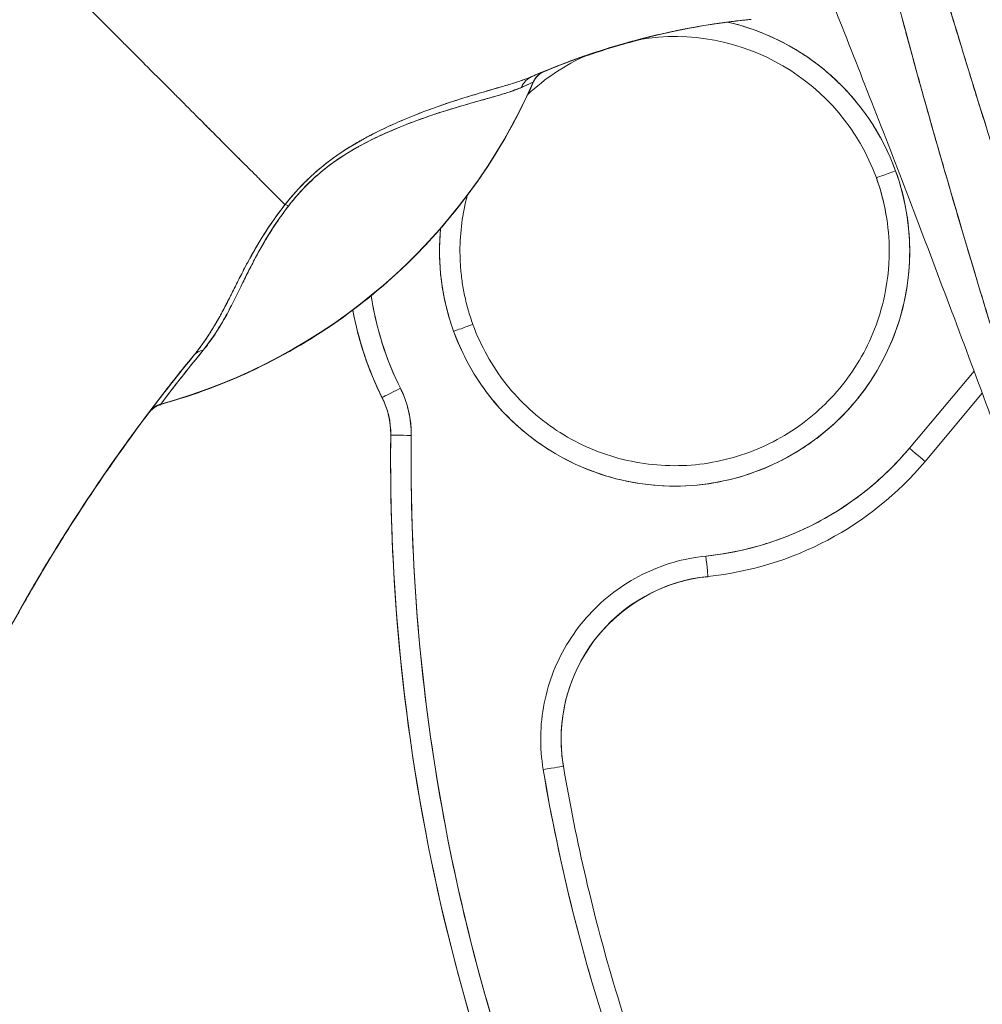
# Model space of a CAD drawing. Units: inches. Extents: x 15 to 396, y 40 to 248.
# Drawn here: x 189 to 190, y 151 to 152 of the extents above; entities that cross this region are included whole.
import ezdxf

# ---------------------------------------------------------------- set-up
doc = ezdxf.new("R2010")
doc.units = ezdxf.units.IN
doc.header["$LTSCALE"] = 24
doc.header["$MEASUREMENT"] = 0
doc.layers.add('Visible (ANSI)', color=7, linetype='Continuous', lineweight=5)
doc.layers.add('Visible Narrow (ANSI)', color=7, linetype='Continuous', lineweight=5)

msp = doc.modelspace()

# ---------------------------------------------------------------- linework, layer by layer
at = {"layer": 'Visible (ANSI)'}
for p, q in [((189.17496, 152.19837), (189.17496, 152.19856)), ((189.50536, 152.10614), (189.50536, 152.10639)), ((189.11682, 151.96523), (189.11682, 151.96523)), ((189.59951, 151.9201), (189.53718, 151.8459)), ((189.53718, 151.8459), (189.59951, 151.9201)), ((189.02946, 151.89455), (189.02946, 151.8948)), ((189.02946, 151.89479), (189.02946, 151.89455)), ((189.60739, 151.89885), (189.55225, 151.83322)), ((189.03779, 151.85854), (189.03779, 151.85854)), ((189.03763, 151.83377), (189.03763, 151.83402)), ((188.76698, 151.82753), (188.76676, 151.82753)), ((188.76892, 151.83064), (188.76914, 151.83064)), ((189.34322, 151.72249), (189.34322, 151.72224)), ((189.2018, 151.56558), (189.2018, 151.56583))]:
    msp.add_line(p, q, dxfattribs=at)
for centre, radius, start, end in [((189.19338, 152.19037), 0.02008, 112.54385, 156.33163), ((188.95905, 151.85957), 0.09843, 359.26587, 26.59675), ((188.95905, 151.85954), 0.07874, 359.26587, 26.59675), ((188.95905, 151.85954), 0.07874, 359.26587, 26.59675), ((188.95905, 151.85929), 0.07874, 0.0912, 26.59675), ((188.95905, 151.85929), 0.07874, 0.0912, 26.59675), ((188.82149, 151.86884), 0.02008, 105.36014, 142.95082), ((188.82149, 151.86853), 0.02008, 105.36013, 142.95084), ((188.95905, 151.85927), 0.09843, 0.01325, 0.08756), ((189.31109, 152.03581), 0.31496, 275.85394, 319.96698)]:
    msp.add_arc(centre, radius, start, end, dxfattribs=at)
for centre, major_axis, ratio, start_param, end_param in [((189.31109, 152.03581), (0.19427, 0.07058), 0.999999, 0, 1.386906), ((189.31109, 152.03583), (0.22054, -0.05108), 0.999999, 0.576102, 1.570796), ((189.39395, 152.24279), (-0.1273, -0.01198), 0.13327, 4.772659, 4.820642), ((189.31109, 152.03581), (-0.18854, -0.0847), 0.999999, 4.712389, 5.044357), ((189.18166, 152.1855), (-0.00797, 0.01843), 0.957433, 0.004464, 0.766525), ((189.18166, 152.1855), (-0.00797, 0.01843), 0.957433, 0.004466, 0.766526), ((189.19328, 152.19035), (0.00807, 0.01839), 0.999989, 0.80699, 1.570796), ((189.19328, 152.19035), (-0.0077, 0.01854), 0.999939, 0, 0.763796), ((187.85464, 151.65836), (1.33104, 0.55056), 0.001182, 6.282701, 6.294638), ((188.67017, 152.4197), (0.50479, -0.22132), 0.999999, 5.393676, 6.283185), ((188.67017, 152.41984), (0.55118, 0), 0.999774, 4.980883, 5.869821), ((188.67017, 152.41984), (-0.55118, 0), 0.999774, 1.83929, 2.7281), ((187.73485, 151.67403), (1.44013, 0.5244), 0.001203, 6.282742, 6.293855), ((189.31109, 152.03583), (0.21277, 0.0773), 0.999999, 3.141593, 6.283185), ((189.52386, 152.11311), (-0.0185, -0.00672), 0.001197, 4.711954, 6.28275), ((189.52386, 152.11311), (-0.0185, -0.00672), 0.001197, 4.711954, 6.28275), ((189.31109, 152.03581), (0.20669, 0), 0.999999, 0, 0.348489), ((189.31109, 152.03581), (0.20669, 0), 0.999999, 0, 0.348489), ((189.31109, 152.03556), (0.19427, 0.07058), 0.999999, 5.935909, 6.283185), ((188.94928, 152.06783), (-0.01591, 0.01225), 0.235613, 5.543792, 5.861136), ((188.94928, 152.06783), (0.01591, -0.01225), 0.235645, 2.402392, 2.719776), ((189.31109, 152.03581), (-0.1996, 0.05369), 0.999999, 0, 0.262768), ((189.31109, 152.03583), (-0.21277, -0.0773), 0.999999, 5.838166, 6.283185), ((189.31109, 152.03556), (0.20669, 0), 0.999999, 6.282307, 6.283185), ((189.31109, 152.03583), (-0.29214, -0.04294), 0.999999, 0, 0.318251), ((189.31105, 152.03555), (-0.28159, -0.141), 1, 5.999434, 6.283185), ((189.31109, 152.03556), (-0.30985, -0.05654), 0.999999, 0, 0.283724), ((189.31109, 152.03581), (-0.28163, -0.14101), 1, 6.000173, 6.283185), ((189.31105, 152.0358), (-0.30976, -0.05675), 0.999999, 0, 0.28305), ((189.09832, 151.9585), (0.0185, 0.00672), 0.001197, 6.28275, 7.853547), ((189.09832, 151.9585), (0.0185, 0.00672), 0.001197, 6.28275, 7.853547), ((188.86401, 151.92308), (-0.01553, 0.01273), 0.762042, 5.651821, 6.281349), ((188.86401, 151.92308), (-0.01553, 0.01273), 0.762042, 5.651822, 6.281349), ((189.04706, 151.90361), (-0.0176, -0.00881), 0.001139, 4.711819, 6.282615), ((189.04706, 151.90361), (-0.0176, -0.00881), 0.001139, 4.711819, 6.282615), ((189.04706, 151.90336), (-0.0176, -0.00881), 0.001139, 0.106524, 0.106684), ((189.04706, 151.90336), (-0.0176, -0.00881), 0.001139, 0.106524, 0.106684), ((189.25023, 152.4694), (-0.44477, -0.58846), 0.000769, 6.250141, 6.282166), ((188.82171, 151.86917), (-0.00533, 0.01935), 0.999887, 0, 0.655638), ((188.82171, 151.86917), (-0.01602, 0.0121), 0.999467, 5.627518, 6.283185), ((188.82171, 151.8688), (-0.00533, 0.01936), 0.999856, 0, 0.655679), ((188.82171, 151.8688), (-0.01602, 0.0121), 0.999531, 5.627547, 6.283185), ((189.25871, 152.48283), (-0.44255, -0.59463), 0.000759, 6.250815, 6.282163), ((189.25871, 152.48268), (-0.44254, -0.59448), 0.000762, 6.250814, 6.282167), ((189.25871, 152.48237), (-0.44254, -0.59448), 0.00076, 6.282161, 6.313513), ((190.15027, 150.86574), (-1.68177, -0.10376), 0.999999, 5.574933, 5.611608), ((190.1501, 150.86586), (1.68477, 0), 0.999999, 2.494958, 2.531637), ((190.95102, 151.83402), (-1.91339, 0), 0.999999, 6.270372, 6.762512), ((190.95102, 151.83402), (-1.91339, 0), 0.999999, 6.270372, 6.762512), ((189.05747, 151.85828), (-0.01968, 0.00025), 0.001273, 4.712405, 6.283202), ((189.05747, 151.85828), (-0.01968, 0.00025), 0.001273, 4.712405, 6.283202), ((190.95102, 151.83405), (-1.8937, 0), 0.999999, 6.270372, 6.762512), ((189.31109, 152.03583), (0.29374, 0.03012), 0.999999, 4.712389, 5.482307), ((189.53718, 151.84588), (0.01507, -0.01266), 0.000975, 0.000819, 1.571615), ((189.53718, 151.84588), (0.01507, -0.01266), 0.000975, 0.000819, 1.571615), ((190.95102, 151.83377), (-1.91339, 0), 0.999999, 0, 0.479327), ((188.77058, 151.83116), (-0.02456, -0.0351), 0.024707, 4.735648, 4.824293), ((188.7709, 151.83102), (0.02823, 0.04034), 0.028435, 1.592532, 1.669619), ((188.7709, 151.83061), (0.02823, 0.04034), 0.029662, 1.590778, 1.667866), ((189.34121, 151.74207), (0.00201, -0.01958), 0.00013, 0.001267, 1.572063), ((189.35928, 151.56583), (-0.15666, -0.01606), 0.999999, 4.712389, 6.347936), ((189.35928, 151.56558), (-0.15748, 0.00025), 0.999999, 4.816151, 6.283185), ((189.35928, 151.56558), (-0.15533, -0.02592), 0.999999, 6.117844, 6.283185), ((189.18457, 151.5364), (0.01941, 0.00327), 0.001256, 6.282974, 7.85377), ((190.95102, 151.83405), (-1.79134, 0), 0.999999, 0.166921, 0.479327)]:
    msp.add_ellipse(centre, major_axis=major_axis, ratio=ratio, start_param=start_param, end_param=end_param, dxfattribs=at)
for points, knots in [([(189.74276, 151.55522), (189.72015, 151.62731), (189.69878, 151.69516), (189.67891, 151.75869), (189.65904, 151.82221), (189.64068, 151.8814), (189.6237, 151.93702), (189.60672, 151.99264), (189.59112, 152.04468), (189.57674, 152.09395), (189.56237, 152.14323), (189.54921, 152.18973), (189.53713, 152.23414), (189.52505, 152.27855), (189.51404, 152.32086), (189.50401, 152.36162), (189.49398, 152.40239), (189.48493, 152.4416), (189.47678, 152.47973), (189.46863, 152.51786), (189.46139, 152.55492), (189.45502, 152.59132), (189.44865, 152.62773), (189.44315, 152.66349), (189.43855, 152.69901), (189.43395, 152.73454), (189.43025, 152.76983), (189.42745, 152.80535)], [0, 0, 0, 0, 0.111111, 0.111111, 0.111111, 0.222222, 0.222222, 0.222222, 0.333333, 0.333333, 0.333333, 0.444444, 0.444444, 0.444444, 0.555556, 0.555556, 0.555556, 0.666667, 0.666667, 0.666667, 0.777778, 0.777778, 0.777778, 0.888889, 0.888889, 0.888889, 1, 1, 1, 1]), ([(189.74276, 151.55522), (189.73512, 151.57955), (189.72754, 151.60366), (189.72004, 151.62754), (189.71279, 151.65062), (189.70561, 151.67349), (189.6985, 151.69615), (189.6916, 151.71814), (189.68477, 151.73994), (189.67802, 151.76154), (189.67145, 151.78253), (189.66496, 151.80335), (189.65855, 151.82398), (189.65231, 151.84406), (189.64614, 151.86398), (189.64005, 151.88372), (189.63636, 151.89571), (189.63269, 151.90764), (189.62905, 151.9195), (189.62685, 151.92669), (189.62466, 151.93386), (189.62248, 151.941), (189.61684, 151.9595), (189.61128, 151.97784), (189.6058, 151.99604), (189.60044, 152.01384), (189.59516, 152.0315), (189.58996, 152.04901), (189.58487, 152.06619), (189.57987, 152.08322), (189.57495, 152.10012), (189.57012, 152.11672), (189.56537, 152.13318), (189.56072, 152.14951), (189.55614, 152.16559), (189.55164, 152.18154), (189.54725, 152.19736), (189.54291, 152.21296), (189.53866, 152.22844), (189.53451, 152.24379), (189.53411, 152.24527), (189.53371, 152.24675), (189.53331, 152.24823), (189.52963, 152.2619), (189.52602, 152.27547), (189.52249, 152.28894), (189.51862, 152.30373), (189.51484, 152.31839), (189.51117, 152.33294), (189.50752, 152.34737), (189.50397, 152.36169), (189.50053, 152.3759), (189.4971, 152.39002), (189.49378, 152.40403), (189.49055, 152.41793), (189.48735, 152.43177), (189.48424, 152.4455), (189.48125, 152.45913), (189.47826, 152.47272), (189.47537, 152.48621), (189.4726, 152.49959), (189.46982, 152.51296), (189.46716, 152.52623), (189.4646, 152.5394), (189.46436, 152.54065), (189.46412, 152.5419), (189.46388, 152.54315), (189.46158, 152.55507), (189.45938, 152.56689), (189.45726, 152.57863), (189.45492, 152.59165), (189.4527, 152.60456), (189.45059, 152.61736), (189.44846, 152.63023), (189.44646, 152.64299), (189.44458, 152.65564), (189.44268, 152.66839), (189.4409, 152.68103), (189.43925, 152.69354), (189.43758, 152.70619), (189.43603, 152.71871), (189.43461, 152.7311), (189.43317, 152.74365), (189.43186, 152.75607), (189.43067, 152.76836), (189.42947, 152.78083), (189.4284, 152.79316), (189.42745, 152.80535)], [0, 0, 0, 0, 0.047674, 0.047674, 0.047674, 0.093754, 0.093754, 0.093754, 0.138483, 0.138483, 0.138483, 0.181962, 0.181962, 0.181962, 0.224293, 0.224293, 0.224293, 0.25, 0.25, 0.25, 0.265575, 0.265575, 0.265575, 0.305906, 0.305906, 0.305906, 0.345378, 0.345378, 0.345378, 0.384081, 0.384081, 0.384081, 0.422102, 0.422102, 0.422102, 0.459526, 0.459526, 0.459526, 0.496435, 0.496435, 0.496435, 0.5, 0.5, 0.5, 0.53291, 0.53291, 0.53291, 0.569025, 0.569025, 0.569025, 0.604849, 0.604849, 0.604849, 0.640453, 0.640453, 0.640453, 0.675905, 0.675905, 0.675905, 0.711275, 0.711275, 0.711275, 0.746632, 0.746632, 0.746632, 0.75, 0.75, 0.75, 0.782043, 0.782043, 0.782043, 0.817582, 0.817582, 0.817582, 0.853329, 0.853329, 0.853329, 0.889364, 0.889364, 0.889364, 0.925766, 0.925766, 0.925766, 0.962618, 0.962618, 0.962618, 1, 1, 1, 1]), ([(189.80353, 151.55464), (189.76334, 151.67931), (189.7253, 151.79873), (189.6887, 151.91268), (189.6521, 152.02664), (189.61693, 152.13514), (189.58534, 152.23882), (189.55374, 152.34249), (189.52572, 152.44135), (189.50336, 152.53508), (189.48101, 152.6288), (189.46431, 152.71741), (189.45259, 152.80098)], [0, 0, 0, 0, 0.25, 0.25, 0.25, 0.5, 0.5, 0.5, 0.75, 0.75, 0.75, 1, 1, 1, 1]), ([(189.45259, 152.80098), (189.45424, 152.78868), (189.45599, 152.77638), (189.45785, 152.7641), (189.45972, 152.75172), (189.4617, 152.73936), (189.46377, 152.727), (189.46587, 152.71454), (189.46806, 152.70209), (189.47035, 152.68966), (189.47266, 152.67709), (189.47507, 152.66454), (189.47756, 152.652), (189.48009, 152.63932), (189.48271, 152.62665), (189.48541, 152.614), (189.48815, 152.60117), (189.49098, 152.58836), (189.49389, 152.57556), (189.49684, 152.56257), (189.49987, 152.5496), (189.50299, 152.53663), (189.50615, 152.52346), (189.50939, 152.51029), (189.5127, 152.49714), (189.51607, 152.48374), (189.51952, 152.47036), (189.52303, 152.45698), (189.52661, 152.44334), (189.53026, 152.42971), (189.53398, 152.41608), (189.53777, 152.40216), (189.54163, 152.38825), (189.54554, 152.37434), (189.54955, 152.36011), (189.55362, 152.34588), (189.55774, 152.33166), (189.56197, 152.31707), (189.56625, 152.30249), (189.57058, 152.28791), (189.57503, 152.27293), (189.57952, 152.25796), (189.58406, 152.24299), (189.58874, 152.22758), (189.59346, 152.21217), (189.59821, 152.19677), (189.60049, 152.18939), (189.60277, 152.18202), (189.60507, 152.17466), (189.60772, 152.16614), (189.61038, 152.15762), (189.61305, 152.1491), (189.61819, 152.13268), (189.62337, 152.11626), (189.62857, 152.09985), (189.63397, 152.08285), (189.63938, 152.06586), (189.64482, 152.04887), (189.65046, 152.03123), (189.65613, 152.0136), (189.66181, 151.99597), (189.66771, 151.97764), (189.67363, 151.95931), (189.67955, 151.94098), (189.68573, 151.92189), (189.69191, 151.9028), (189.69809, 151.88371), (189.70454, 151.86378), (189.71099, 151.84386), (189.71744, 151.82393), (189.72417, 151.8031), (189.7309, 151.78226), (189.73762, 151.76142), (189.74466, 151.73959), (189.75168, 151.71776), (189.75867, 151.69592), (189.76602, 151.67301), (189.77333, 151.65009), (189.78061, 151.62715), (189.78829, 151.60299), (189.79592, 151.57882), (189.80353, 151.55464)], [0, 0, 0, 0, 0.029086, 0.029086, 0.029086, 0.058387, 0.058387, 0.058387, 0.087935, 0.087935, 0.087935, 0.117777, 0.117777, 0.117777, 0.147957, 0.147957, 0.147957, 0.178529, 0.178529, 0.178529, 0.20955, 0.20955, 0.20955, 0.24108, 0.24108, 0.24108, 0.273185, 0.273185, 0.273185, 0.305936, 0.305936, 0.305936, 0.339407, 0.339407, 0.339407, 0.37368, 0.37368, 0.37368, 0.408841, 0.408841, 0.408841, 0.44498, 0.44498, 0.44498, 0.482193, 0.482193, 0.482193, 0.5, 0.5, 0.5, 0.520588, 0.520588, 0.520588, 0.560289, 0.560289, 0.560289, 0.60142, 0.60142, 0.60142, 0.644109, 0.644109, 0.644109, 0.688496, 0.688496, 0.688496, 0.734731, 0.734731, 0.734731, 0.782977, 0.782977, 0.782977, 0.833414, 0.833414, 0.833414, 0.886232, 0.886232, 0.886232, 0.941632, 0.941632, 0.941632, 1, 1, 1, 1]), ([(189.41498, 152.39566), (189.43715, 152.34074), (189.45997, 152.28347), (189.48335, 152.22393), (189.50673, 152.16438), (189.53067, 152.10255), (189.5551, 152.03824), (189.57954, 151.97394), (189.60448, 151.90716), (189.62981, 151.83795)], [0, 0, 0, 0, 0.333333, 0.333333, 0.333333, 0.666667, 0.666667, 0.666667, 1, 1, 1, 1]), ([(188.50816, 151.61093), (188.51759, 151.63789), (188.52615, 151.6652), (188.53408, 151.69295), (188.542, 151.72069), (188.5493, 151.74888), (188.55619, 151.77753), (188.56308, 151.80619), (188.56956, 151.83531), (188.57586, 151.86491), (188.58216, 151.89451), (188.58827, 151.92458), (188.5944, 151.95508), (188.60054, 151.98559), (188.60669, 152.01652), (188.61305, 152.04783), (188.61942, 152.07913), (188.62599, 152.11079), (188.63294, 152.14271), (188.6399, 152.17464), (188.64724, 152.20683), (188.65511, 152.23915), (188.66298, 152.27145), (188.67138, 152.3039), (188.68043, 152.33632)], [0, 0, 0, 0, 0.125006, 0.125006, 0.125006, 0.250011, 0.250011, 0.250011, 0.375017, 0.375017, 0.375017, 0.500022, 0.500022, 0.500022, 0.625028, 0.625028, 0.625028, 0.750033, 0.750033, 0.750033, 0.875039, 0.875039, 0.875039, 1, 1, 1, 1]), ([(188.93595, 152.08054), (188.93533, 152.08116), (188.9347, 152.08179), (188.93406, 152.08243), (188.93207, 152.08442), (188.92997, 152.08652), (188.92775, 152.08875), (188.92551, 152.09098), (188.92316, 152.09334), (188.9207, 152.0958), (188.91822, 152.09828), (188.91562, 152.10088), (188.91292, 152.10359), (188.91189, 152.10462), (188.91084, 152.10567), (188.90977, 152.10674), (188.90521, 152.1113), (188.90037, 152.11615), (188.89528, 152.12125), (188.89211, 152.12443), (188.88884, 152.1277), (188.88548, 152.13106), (188.88212, 152.13444), (188.87865, 152.1379), (188.8751, 152.14146), (188.87155, 152.14503), (188.86791, 152.14868), (188.86418, 152.15242), (188.86046, 152.15615), (188.85666, 152.15996), (188.85277, 152.16385), (188.84652, 152.17013), (188.84005, 152.17661), (188.83338, 152.1833), (188.83185, 152.18483), (188.83031, 152.18637), (188.82876, 152.18792), (188.82063, 152.19606), (188.81222, 152.20448), (188.80358, 152.21313), (188.79777, 152.21895), (188.79185, 152.22487), (188.78585, 152.23087), (188.78319, 152.23353), (188.78052, 152.2362), (188.77784, 152.23889), (188.76942, 152.24731), (188.76085, 152.2559), (188.75211, 152.26464), (188.74619, 152.27055), (188.7402, 152.27655), (188.73414, 152.2826), (188.73175, 152.28499), (188.72936, 152.28738), (188.72695, 152.28979), (188.71896, 152.29777), (188.7109, 152.30584), (188.70291, 152.31384), (188.69531, 152.32143), (188.68778, 152.32897), (188.68043, 152.33632)], [0, 0, 0, 0, 0.014459, 0.014459, 0.014459, 0.059138, 0.059138, 0.059138, 0.104088, 0.104088, 0.104088, 0.149346, 0.149346, 0.149346, 0.166667, 0.166667, 0.166667, 0.24084, 0.24084, 0.24084, 0.286952, 0.286952, 0.286952, 0.333189, 0.333189, 0.333189, 0.379462, 0.379462, 0.379462, 0.425634, 0.425634, 0.425634, 0.5, 0.5, 0.5, 0.517058, 0.517058, 0.517058, 0.606463, 0.606463, 0.606463, 0.666667, 0.666667, 0.666667, 0.693307, 0.693307, 0.693307, 0.776792, 0.776792, 0.776792, 0.833333, 0.833333, 0.833333, 0.855634, 0.855634, 0.855634, 0.929684, 0.929684, 0.929684, 1, 1, 1, 1]), ([(188.68043, 152.33632), (188.68778, 152.32897), (188.69531, 152.32143), (188.70291, 152.31384), (188.7109, 152.30584), (188.71896, 152.29778), (188.72695, 152.28979), (188.72934, 152.2874), (188.73172, 152.28502), (188.73409, 152.28265), (188.74016, 152.27658), (188.74617, 152.27057), (188.75211, 152.26463), (188.76084, 152.2559), (188.76942, 152.24731), (188.77784, 152.23889), (188.78052, 152.2362), (188.78319, 152.23353), (188.78584, 152.23088), (188.79185, 152.22487), (188.79777, 152.21895), (188.80358, 152.21313), (188.81222, 152.20448), (188.82063, 152.19606), (188.82876, 152.18792), (188.83031, 152.18637), (188.83184, 152.18483), (188.83337, 152.1833), (188.84004, 152.17662), (188.84651, 152.17013), (188.85277, 152.16385), (188.86054, 152.15607), (188.86798, 152.1486), (188.87507, 152.14149), (188.88218, 152.13437), (188.88892, 152.12761), (188.89528, 152.12125), (188.90037, 152.11615), (188.90522, 152.1113), (188.90978, 152.10673), (188.91084, 152.10567), (188.91189, 152.10462), (188.91292, 152.10358), (188.91562, 152.10088), (188.91822, 152.09828), (188.9207, 152.0958), (188.92316, 152.09334), (188.92551, 152.09098), (188.92775, 152.08875), (188.92997, 152.08652), (188.93207, 152.08442), (188.93406, 152.08243), (188.9347, 152.08179), (188.93533, 152.08116), (188.93595, 152.08054)], [0, 0, 0, 0, 0.070424, 0.070424, 0.070424, 0.144534, 0.144534, 0.144534, 0.166667, 0.166667, 0.166667, 0.223344, 0.223344, 0.223344, 0.306735, 0.306735, 0.306735, 0.333333, 0.333333, 0.333333, 0.393546, 0.393546, 0.393546, 0.482972, 0.482972, 0.482972, 0.5, 0.5, 0.5, 0.574384, 0.574384, 0.574384, 0.666667, 0.666667, 0.666667, 0.759127, 0.759127, 0.759127, 0.833333, 0.833333, 0.833333, 0.850626, 0.850626, 0.850626, 0.89589, 0.89589, 0.89589, 0.940848, 0.940848, 0.940848, 0.985537, 0.985537, 0.985537, 1, 1, 1, 1]), ([(189.37861, 152.25836), (189.37282, 152.25773), (189.36703, 152.25703), (189.36124, 152.25626), (189.34006, 152.25344), (189.31895, 152.24963), (189.298, 152.24485), (189.27706, 152.24007), (189.25628, 152.23431), (189.23576, 152.22759), (189.21524, 152.22086), (189.19498, 152.21317), (189.17507, 152.20453), (189.17458, 152.20432), (189.1741, 152.20411), (189.17362, 152.2039)], [0, 0, 0, 0, 0.082787, 0.082787, 0.082787, 0.386071, 0.386071, 0.386071, 0.689355, 0.689355, 0.689355, 0.992639, 0.992639, 0.992639, 1, 1, 1, 1]), ([(189.17362, 152.2039), (189.20641, 152.21822), (189.24017, 152.22996), (189.27447, 152.23905), (189.30878, 152.24814), (189.34362, 152.25458), (189.37861, 152.25836)], [0, 0, 0, 0, 0.5, 0.5, 0.5, 1, 1, 1, 1]), ([(189.18568, 152.20891), (189.20624, 152.21745), (189.2271, 152.22497), (189.24831, 152.23149), (189.26952, 152.23801), (189.29107, 152.24354), (189.31281, 152.24802), (189.33454, 152.2525), (189.35646, 152.25594), (189.37861, 152.25836)], [0, 0, 0, 0, 0.333333, 0.333333, 0.333333, 0.666667, 0.666667, 0.666667, 1, 1, 1, 1]), ([(189.37861, 152.25836), (189.35657, 152.25596), (189.33457, 152.2525), (189.31281, 152.24802), (189.30818, 152.24706), (189.30357, 152.24606), (189.29896, 152.24502), (189.29039, 152.24307), (189.28185, 152.24096), (189.27336, 152.23869), (189.26497, 152.23644), (189.25663, 152.23405), (189.24833, 152.23149), (189.2357, 152.22761), (189.22316, 152.22336), (189.21075, 152.21876), (189.20233, 152.21564), (189.19397, 152.21235), (189.18568, 152.20891)], [0, 0, 0, 0, 0.333333, 0.333333, 0.333333, 0.404238, 0.404238, 0.404238, 0.536303, 0.536303, 0.536303, 0.666667, 0.666667, 0.666667, 0.865191, 0.865191, 0.865191, 1, 1, 1, 1]), ([(189.52386, 152.11314), (189.51904, 152.12636), (189.51313, 152.1389), (189.50607, 152.15086), (189.499, 152.16283), (189.49079, 152.17421), (189.48161, 152.18473), (189.47244, 152.19524), (189.4623, 152.20489), (189.45135, 152.21352), (189.44041, 152.22216), (189.42866, 152.22979), (189.41631, 152.23627), (189.40396, 152.24276), (189.391, 152.2481), (189.37767, 152.2522), (189.37256, 152.25377), (189.36739, 152.25516), (189.36217, 152.25637)], [0, 0, 0, 0, 0.0588235, 0.0588235, 0.0588235, 0.1176471, 0.1176471, 0.1176471, 0.1764706, 0.1764706, 0.1764706, 0.2352941, 0.2352941, 0.2352941, 0.2941176, 0.2941176, 0.2941176, 0.3166834, 0.3166834, 0.3166834, 0.3166834]), ([(189.37861, 152.25836), (189.37928, 152.25843), (189.37996, 152.2585), (189.38063, 152.25857), (189.38131, 152.25865), (189.38198, 152.25872), (189.38266, 152.25879), (189.38334, 152.25886), (189.38401, 152.25893), (189.38469, 152.259)], [0, 0, 0, 0, 0.333333, 0.333333, 0.333333, 0.666667, 0.666667, 0.666667, 1, 1, 1, 1]), ([(189.2809, 152.24028), (189.27876, 152.23973), (189.27661, 152.23917), (189.27447, 152.2386), (189.25709, 152.23398), (189.23984, 152.22867), (189.22279, 152.22269)], [0.4687867, 0.4687867, 0.4687867, 0.4687867, 0.5, 0.5, 0.5, 0.7534054, 0.7534054, 0.7534054, 0.7534054]), ([(189.22361, 152.22307), (189.2318, 152.22593), (189.24005, 152.22863), (189.24834, 152.23118), (189.25663, 152.23374), (189.26497, 152.23613), (189.27336, 152.23838), (189.27567, 152.23899), (189.27799, 152.2396), (189.28031, 152.24019)], [0.203126, 0.203126, 0.203126, 0.203126, 0.3333333, 0.3333333, 0.3333333, 0.4636854, 0.4636854, 0.4636854, 0.4996499, 0.4996499, 0.4996499, 0.4996499]), ([(189.17362, 152.2039), (189.16915, 152.20196), (189.16386, 152.20006), (189.15755, 152.19806), (189.1556, 152.19744), (189.15355, 152.19681), (189.1514, 152.19616), (189.14958, 152.19561), (189.14769, 152.19504), (189.14573, 152.19447), (189.14095, 152.19306), (189.13579, 152.19157), (189.13046, 152.19003), (189.1271, 152.18905), (189.12365, 152.18804), (189.12019, 152.18702), (189.11764, 152.18626), (189.11507, 152.1855), (189.11249, 152.18471), (189.11206, 152.18458), (189.11163, 152.18445), (189.11119, 152.18432), (189.10323, 152.18188), (189.09517, 152.17928), (189.08699, 152.17646), (189.08666, 152.17634), (189.08633, 152.17623), (189.086, 152.17611), (189.07647, 152.1728), (189.06679, 152.16919), (189.05717, 152.16527), (189.05505, 152.16441), (189.05294, 152.16353), (189.05083, 152.16264), (189.04969, 152.16216), (189.04855, 152.16167), (189.04742, 152.16118), (189.03837, 152.15728), (189.02943, 152.1531), (189.02073, 152.14864), (189.01931, 152.14791), (189.0179, 152.14718), (189.0165, 152.14644), (189.00584, 152.1408), (188.99559, 152.1347), (188.98607, 152.12806), (188.98567, 152.12778), (188.98527, 152.12751), (188.98488, 152.12723), (188.97502, 152.12026), (188.96597, 152.11271), (188.95782, 152.10486), (188.94966, 152.09702), (188.9424, 152.08888), (188.93595, 152.08054)], [0, 0, 0, 0, 0.095523, 0.095523, 0.095523, 0.125, 0.125, 0.125, 0.150006, 0.150006, 0.150006, 0.211266, 0.211266, 0.211266, 0.25, 0.25, 0.25, 0.278579, 0.278579, 0.278579, 0.283368, 0.283368, 0.283368, 0.371453, 0.371453, 0.371453, 0.375, 0.375, 0.375, 0.477463, 0.477463, 0.477463, 0.5, 0.5, 0.5, 0.512193, 0.512193, 0.512193, 0.609209, 0.609209, 0.609209, 0.625, 0.625, 0.625, 0.744987, 0.744987, 0.744987, 0.75, 0.75, 0.75, 0.875, 0.875, 0.875, 1, 1, 1, 1]), ([(189.17362, 152.2039), (189.17092, 152.20273), (189.16798, 152.20161), (189.16486, 152.20051), (189.16117, 152.19921), (189.15722, 152.19794), (189.15308, 152.19667), (189.15153, 152.19619), (189.14995, 152.19572), (189.14835, 152.19524), (189.14488, 152.19421), (189.1413, 152.19317), (189.13762, 152.19211), (189.13122, 152.19025), (189.12454, 152.18832), (189.11768, 152.18627), (189.10927, 152.18375), (189.10059, 152.18105), (189.09179, 152.17809), (189.08928, 152.17725), (189.08677, 152.17639), (189.08425, 152.1755), (189.07705, 152.17298), (189.06979, 152.17029), (189.06256, 152.16743), (189.05836, 152.16577), (189.05418, 152.16406), (189.05001, 152.16229), (189.04458, 152.15998), (189.03918, 152.15757), (189.03385, 152.15507), (189.02802, 152.15234), (189.02226, 152.14949), (189.01661, 152.1465), (189.01281, 152.14449), (189.00906, 152.14242), (189.00538, 152.14029), (188.9986, 152.13636), (188.99204, 152.13222), (188.98582, 152.12789), (188.98308, 152.12598), (188.98041, 152.12403), (188.97779, 152.12204), (188.97127, 152.11706), (188.96509, 152.1118), (188.95914, 152.10613), (188.95718, 152.10425), (188.95524, 152.10234), (188.95333, 152.10039), (188.94713, 152.09406), (188.94128, 152.08732), (188.93595, 152.08054)], [0, 0, 0, 0, 0.047704, 0.047704, 0.047704, 0.103949, 0.103949, 0.103949, 0.125, 0.125, 0.125, 0.170549, 0.170549, 0.170549, 0.25, 0.25, 0.25, 0.347289, 0.347289, 0.347289, 0.375, 0.375, 0.375, 0.454119, 0.454119, 0.454119, 0.5, 0.5, 0.5, 0.559712, 0.559712, 0.559712, 0.625, 0.625, 0.625, 0.668948, 0.668948, 0.668948, 0.75, 0.75, 0.75, 0.785781, 0.785781, 0.785781, 0.875, 0.875, 0.875, 0.904424, 0.904424, 0.904424, 1, 1, 1, 1]), ([(189.18558, 152.2089), (189.18539, 152.20883), (189.18483, 152.20861), (189.18383, 152.2082), (189.18379, 152.20818), (189.18375, 152.20817), (189.1837, 152.20815), (189.18271, 152.20775), (189.18133, 152.20717), (189.17968, 152.20648), (189.17796, 152.20576), (189.17596, 152.20491), (189.17362, 152.2039)], [0, 0, 0, 0, 0.333333, 0.333333, 0.333333, 0.347376, 0.347376, 0.347376, 0.666667, 0.666667, 0.666667, 1, 1, 1, 1]), ([(189.18558, 152.2089), (189.18551, 152.20887), (189.18522, 152.20876), (189.18471, 152.20856), (189.18453, 152.20849), (189.18432, 152.2084), (189.18408, 152.2083), (189.18325, 152.20797), (189.18208, 152.20749), (189.18055, 152.20685), (189.18041, 152.20679), (189.18027, 152.20673), (189.18012, 152.20667), (189.17838, 152.20594), (189.17621, 152.20502), (189.17362, 152.2039)], [0, 0, 0, 0, 0.246085, 0.246085, 0.246085, 0.333333, 0.333333, 0.333333, 0.638792, 0.638792, 0.638792, 0.666667, 0.666667, 0.666667, 1, 1, 1, 1]), ([(189.17499, 152.19843), (189.17574, 152.20009), (189.17665, 152.20158), (189.1777, 152.20291), (189.17875, 152.20423), (189.17996, 152.2054), (189.18129, 152.2064), (189.18263, 152.2074), (189.18408, 152.20824), (189.18568, 152.20891)], [0, 0, 0, 0, 0.333333, 0.333333, 0.333333, 0.666667, 0.666667, 0.666667, 1, 1, 1, 1]), ([(189.18568, 152.20891), (189.18568, 152.20892), (189.18566, 152.20891), (189.18562, 152.2089), (189.18561, 152.2089), (189.1856, 152.2089), (189.18558, 152.2089)], [0, 0, 0, 0, 0.787547, 0.787547, 0.787547, 1, 1, 1, 1]), ([(188.81617, 151.8882), (188.84776, 151.89688), (188.87812, 151.90818), (188.90754, 151.92225), (188.93695, 151.93631), (188.96543, 151.95314), (188.99209, 151.9723), (189.01875, 151.99146), (189.04361, 152.01295), (189.06641, 152.03656), (189.08922, 152.06018), (189.10997, 152.08592), (189.12813, 152.11298), (189.14629, 152.14005), (189.16184, 152.16844), (189.17499, 152.19843)], [0, 0, 0, 0, 0.2, 0.2, 0.2, 0.4, 0.4, 0.4, 0.6, 0.6, 0.6, 0.8, 0.8, 0.8, 1, 1, 1, 1]), ([(189.16368, 152.19349), (189.16627, 152.19465), (189.16845, 152.19562), (189.17018, 152.19638), (189.17199, 152.19718), (189.1733, 152.19775), (189.17408, 152.19808), (189.17456, 152.19828), (189.17483, 152.1984), (189.1749, 152.19842)], [0, 0, 0, 0, 0.370836, 0.370836, 0.370836, 0.760631, 0.760631, 0.760631, 1, 1, 1, 1]), ([(189.16368, 152.19349), (189.16609, 152.19461), (189.16806, 152.19546), (189.1697, 152.19617), (189.17133, 152.19687), (189.17262, 152.19744), (189.17349, 152.19782), (189.17435, 152.19821), (189.17481, 152.1984), (189.1749, 152.19842)], [0, 0, 0, 0, 0.333333, 0.333333, 0.333333, 0.666667, 0.666667, 0.666667, 1, 1, 1, 1]), ([(188.93947, 152.07941), (188.94447, 152.08587), (188.94993, 152.09224), (188.9558, 152.09826), (188.96078, 152.10336), (188.96605, 152.10821), (188.97146, 152.1127), (188.97393, 152.11475), (188.97644, 152.11672), (188.97897, 152.11862), (188.98758, 152.12508), (188.99648, 152.13065), (189.00524, 152.1356), (189.00622, 152.13615), (189.00719, 152.13669), (189.00817, 152.13723), (189.0164, 152.14177), (189.02452, 152.14571), (189.0324, 152.14925), (189.04186, 152.1535), (189.05099, 152.15719), (189.05973, 152.16045), (189.06542, 152.16258), (189.07095, 152.16452), (189.0763, 152.16631), (189.08009, 152.16758), (189.08379, 152.16879), (189.08739, 152.16993), (189.09603, 152.17268), (189.10411, 152.17509), (189.11161, 152.17726), (189.11781, 152.17906), (189.12362, 152.1807), (189.12902, 152.18223), (189.12951, 152.18237), (189.13, 152.1825), (189.13049, 152.18264), (189.13568, 152.18411), (189.14047, 152.18548), (189.14487, 152.18681), (189.14881, 152.188), (189.15243, 152.18916), (189.15572, 152.19033), (189.15864, 152.19137), (189.1613, 152.19241), (189.16368, 152.19349)], [0, 0, 0, 0, 0.067597, 0.067597, 0.067597, 0.125, 0.125, 0.125, 0.151167, 0.151167, 0.151167, 0.240091, 0.240091, 0.240091, 0.25, 0.25, 0.25, 0.333853, 0.333853, 0.333853, 0.434449, 0.434449, 0.434449, 0.5, 0.5, 0.5, 0.546484, 0.546484, 0.546484, 0.657929, 0.657929, 0.657929, 0.75, 0.75, 0.75, 0.758447, 0.758447, 0.758447, 0.848119, 0.848119, 0.848119, 0.928517, 0.928517, 0.928517, 1, 1, 1, 1]), ([(188.93947, 152.07941), (188.94505, 152.0869), (188.95144, 152.09408), (188.95857, 152.10104), (188.96569, 152.108), (188.97354, 152.11473), (188.98206, 152.12091), (188.99057, 152.12709), (188.99976, 152.13271), (189.00934, 152.13786), (189.01891, 152.14301), (189.02888, 152.14769), (189.03899, 152.15201), (189.0491, 152.15634), (189.05936, 152.16032), (189.06957, 152.16396), (189.07978, 152.16761), (189.08995, 152.17091), (189.09998, 152.1739), (189.11, 152.1769), (189.11981, 152.17963), (189.12821, 152.182), (189.13661, 152.18437), (189.14366, 152.18635), (189.14949, 152.18823), (189.15532, 152.19011), (189.15996, 152.19189), (189.16368, 152.19349)], [0, 0, 0, 0, 0.111111, 0.111111, 0.111111, 0.222222, 0.222222, 0.222222, 0.333333, 0.333333, 0.333333, 0.444444, 0.444444, 0.444444, 0.555556, 0.555556, 0.555556, 0.666667, 0.666667, 0.666667, 0.777778, 0.777778, 0.777778, 0.888889, 0.888889, 0.888889, 1, 1, 1, 1]), ([(189.09832, 151.95853), (189.10315, 151.94531), (189.10906, 151.93277), (189.11612, 151.9208), (189.12318, 151.90884), (189.13139, 151.89745), (189.14057, 151.88694), (189.14975, 151.87642), (189.15989, 151.86678), (189.17083, 151.85814), (189.18178, 151.8495), (189.19353, 151.84188), (189.20588, 151.83539), (189.21823, 151.82891), (189.23118, 151.82357), (189.24451, 151.81947), (189.25785, 151.81536), (189.27156, 151.8125), (189.28542, 151.81092), (189.29928, 151.80933), (189.31328, 151.80904), (189.3272, 151.81003), (189.34111, 151.81102), (189.35493, 151.8133), (189.36843, 151.81684), (189.38192, 151.82037), (189.39509, 151.82515), (189.40771, 151.83111), (189.42032, 151.83706), (189.43238, 151.84418), (189.44369, 151.85235), (189.455, 151.86052), (189.46555, 151.86974), (189.47516, 151.87985), (189.48477, 151.88996), (189.49344, 151.90096), (189.50103, 151.91267), (189.50862, 151.92437), (189.51513, 151.93678), (189.52044, 151.94968), (189.52574, 151.96258), (189.52986, 151.97597), (189.5327, 151.98962), (189.53555, 152.00327), (189.53713, 152.01717), (189.53742, 152.03113), (189.53771, 152.04508), (189.5367, 152.05908), (189.53443, 152.07279), (189.53217, 152.08649), (189.52865, 152.09991), (189.52386, 152.11314)], [0, 0, 0, 0, 0.058824, 0.058824, 0.058824, 0.117647, 0.117647, 0.117647, 0.176471, 0.176471, 0.176471, 0.235294, 0.235294, 0.235294, 0.294118, 0.294118, 0.294118, 0.352941, 0.352941, 0.352941, 0.411765, 0.411765, 0.411765, 0.470588, 0.470588, 0.470588, 0.529412, 0.529412, 0.529412, 0.588235, 0.588235, 0.588235, 0.647059, 0.647059, 0.647059, 0.705882, 0.705882, 0.705882, 0.764706, 0.764706, 0.764706, 0.823529, 0.823529, 0.823529, 0.882353, 0.882353, 0.882353, 0.941176, 0.941176, 0.941176, 1, 1, 1, 1]), ([(188.93595, 152.08054), (188.93501, 152.07934), (188.93407, 152.07812), (188.93313, 152.0769), (188.93054, 152.07348), (188.92797, 152.06997), (188.92543, 152.06638), (188.92277, 152.06261), (188.92016, 152.05875), (188.9176, 152.05482), (188.91582, 152.05208), (188.91407, 152.04931), (188.91236, 152.04652), (188.91147, 152.04508), (188.9106, 152.04364), (188.90973, 152.04219), (188.90706, 152.0377), (188.90446, 152.03314), (188.90194, 152.02855), (188.89928, 152.02372), (188.89672, 152.01884), (188.89421, 152.01395), (188.89343, 152.01245), (188.89267, 152.01094), (188.8919, 152.00943), (188.89006, 152.0058), (188.88825, 152.00217), (188.88644, 151.99854), (188.88377, 151.99322), (188.88112, 151.9879), (188.87836, 151.98262), (188.8765, 151.97905), (188.87459, 151.9755), (188.87262, 151.97197), (188.87152, 151.96999), (188.87039, 151.96801), (188.86923, 151.96604), (188.86605, 151.96061), (188.86267, 151.95521), (188.85903, 151.9499), (188.85576, 151.94513), (188.85227, 151.94043), (188.8485, 151.93583)], [0, 0, 0, 0, 0.028646, 0.028646, 0.028646, 0.108264, 0.108264, 0.108264, 0.191862, 0.191862, 0.191862, 0.25, 0.25, 0.25, 0.279904, 0.279904, 0.279904, 0.37246, 0.37246, 0.37246, 0.469969, 0.469969, 0.469969, 0.5, 0.5, 0.5, 0.572304, 0.572304, 0.572304, 0.678496, 0.678496, 0.678496, 0.75, 0.75, 0.75, 0.790087, 0.790087, 0.790087, 0.900698, 0.900698, 0.900698, 1, 1, 1, 1]), ([(188.93595, 152.08054), (188.92835, 152.07089), (188.92155, 152.06107), (188.91545, 152.05147), (188.91536, 152.05133), (188.91528, 152.05119), (188.91519, 152.05106), (188.90957, 152.0422), (188.90455, 152.0335), (188.8998, 152.02464), (188.89948, 152.02404), (188.89915, 152.02344), (188.89883, 152.02283), (188.89705, 152.01948), (188.89531, 152.01611), (188.89358, 152.01272), (188.8924, 152.01041), (188.89124, 152.0081), (188.89007, 152.00578), (188.88803, 152.00171), (188.88601, 151.99764), (188.88396, 151.99356), (188.88343, 151.99252), (188.88291, 151.99147), (188.88238, 151.99043), (188.88013, 151.986), (188.87785, 151.98158), (188.87547, 151.97717), (188.87334, 151.97322), (188.87113, 151.96927), (188.86881, 151.96534), (188.8686, 151.96498), (188.86839, 151.96462), (188.86818, 151.96426), (188.86625, 151.96102), (188.86424, 151.95779), (188.86215, 151.95458), (188.85995, 151.9512), (188.85764, 151.94785), (188.85523, 151.94454), (188.85308, 151.94159), (188.85084, 151.93869), (188.8485, 151.93583)], [0, 0, 0, 0, 0.2, 0.2, 0.2, 0.202822, 0.202822, 0.202822, 0.387433, 0.387433, 0.387433, 0.4, 0.4, 0.4, 0.469613, 0.469613, 0.469613, 0.517, 0.517, 0.517, 0.6, 0.6, 0.6, 0.621251, 0.621251, 0.621251, 0.71154, 0.71154, 0.71154, 0.792621, 0.792621, 0.792621, 0.8, 0.8, 0.8, 0.866842, 0.866842, 0.866842, 0.937291, 0.937291, 0.937291, 1, 1, 1, 1]), ([(188.8572, 151.94034), (188.86078, 151.9447), (188.86411, 151.94922), (188.86726, 151.95391), (188.87062, 151.9589), (188.87378, 151.96408), (188.87683, 151.96947), (188.87974, 151.97461), (188.88256, 151.97995), (188.88537, 151.98547), (188.88788, 151.99043), (188.89039, 151.99554), (188.89301, 152.00082), (188.89322, 152.00123), (188.89343, 152.00165), (188.89363, 152.00207), (188.89584, 152.00649), (188.89805, 152.01099), (188.90036, 152.01559), (188.90266, 152.02016), (188.90505, 152.02482), (188.90758, 152.02956), (188.90988, 152.03385), (188.91229, 152.03821), (188.91486, 152.04261), (188.91718, 152.04661), (188.91963, 152.05065), (188.92221, 152.05472), (188.92454, 152.0584), (188.92699, 152.06211), (188.92955, 152.06582), (188.93187, 152.06918), (188.93429, 152.07255), (188.93681, 152.07591), (188.93768, 152.07708), (188.93857, 152.07824), (188.93947, 152.07941)], [0, 0, 0, 0, 0.123264, 0.123264, 0.123264, 0.254167, 0.254167, 0.254167, 0.37913, 0.37913, 0.37913, 0.491157, 0.491157, 0.491157, 0.5, 0.5, 0.5, 0.593399, 0.593399, 0.593399, 0.686267, 0.686267, 0.686267, 0.770296, 0.770296, 0.770296, 0.846506, 0.846506, 0.846506, 0.915548, 0.915548, 0.915548, 0.978208, 0.978208, 0.978208, 1, 1, 1, 1]), ([(188.8572, 151.94034), (188.86557, 151.95121), (188.87328, 151.96278), (188.87983, 151.97455), (188.88638, 151.98632), (188.89175, 151.99829), (188.89764, 152.01036), (188.90352, 152.02243), (188.90991, 152.03462), (188.91688, 152.04626), (188.92385, 152.05791), (188.93141, 152.06901), (188.93947, 152.07941)], [0, 0, 0, 0, 0.25, 0.25, 0.25, 0.5, 0.5, 0.5, 0.75, 0.75, 0.75, 1, 1, 1, 1]), ([(189.08577, 152.05765), (189.08522, 152.05196), (189.08488, 152.04625), (189.08476, 152.04054), (189.08448, 152.02658), (189.08549, 152.01258), (189.08775, 151.99888), (189.09002, 151.98517), (189.09353, 151.97176), (189.09832, 151.95853)], [0.8582536, 0.8582536, 0.8582536, 0.8582536, 0.8823529, 0.8823529, 0.8823529, 0.9411765, 0.9411765, 0.9411765, 1, 1, 1, 1]), ([(189.1044, 152.03581), (189.1044, 152.03101), (189.10457, 152.0262), (189.10524, 152.01662), (189.10574, 152.01184), (189.10707, 152.00233), (189.1079, 151.9976), (189.1099, 151.98821), (189.11106, 151.98354), (189.1137, 151.97431), (189.11518, 151.96974), (189.11682, 151.96523)], [6.2831853, 6.2831853, 6.2831853, 6.2831853, 6.3528831, 6.3528831, 6.422581, 6.422581, 6.4922788, 6.4922788, 6.5619767, 6.5619767, 6.6316745, 6.6316745, 6.6316745, 6.6316745]), ([(189.11682, 151.96523), (189.12435, 151.9445), (189.13522, 151.925), (189.16255, 151.8904), (189.17901, 151.8753), (189.21583, 151.85105), (189.2362, 151.8419), (189.27879, 151.83047), (189.301, 151.82819), (189.34502, 151.83073), (189.36682, 151.83555), (189.40781, 151.85181), (189.42699, 151.86325), (189.46078, 151.89158), (189.47539, 151.90847), (189.49855, 151.94599), (189.5071, 151.96661), (189.51591, 152.00369), (189.51779, 152.01975), (189.51779, 152.03581)], [0.348489, 0.348489, 0.348489, 0.348489, 0.668489, 0.668489, 0.988489, 0.988489, 1.308489, 1.308489, 1.628489, 1.628489, 1.948489, 1.948489, 2.268489, 2.268489, 2.588489, 2.588489, 2.908489, 2.908489, 3.141593, 3.141593, 3.141593, 3.141593]), ([(189.04706, 151.90364), (189.04087, 151.916), (189.03559, 151.92867), (189.03119, 151.94179), (189.02679, 151.95491), (189.02328, 151.96848), (189.02075, 151.98209), (189.02008, 151.98568), (189.01948, 151.98928), (189.01895, 151.99289)], [0, 0, 0, 0, 0.3333333, 0.3333333, 0.3333333, 0.6666667, 0.6666667, 0.6666667, 0.7546962, 0.7546962, 0.7546962, 0.7546962]), ([(189.00125, 151.97902), (189.00183, 151.97583), (189.00246, 151.97265), (189.005, 151.96083), (189.00722, 151.95226), (189.01237, 151.93533), (189.01531, 151.92697), (189.02187, 151.91054), (189.0255, 151.90246), (189.02946, 151.89455)], [0.1804774, 0.1804774, 0.1804774, 0.1804774, 0.2113574, 0.2113574, 0.2956387, 0.2956387, 0.3799199, 0.3799199, 0.4642012, 0.4642012, 0.4642012, 0.4642012]), ([(188.81638, 151.88853), (188.81658, 151.88879), (188.81708, 151.88946), (188.81788, 151.89054), (188.81935, 151.89249), (188.82184, 151.89578), (188.82535, 151.90035), (188.8288, 151.90482), (188.83323, 151.91053), (188.83866, 151.91738), (188.84392, 151.92402), (188.85012, 151.93173), (188.8572, 151.94034)], [0, 0, 0, 0, 0.15805, 0.15805, 0.15805, 0.445483, 0.445483, 0.445483, 0.727137, 0.727137, 0.727137, 1, 1, 1, 1]), ([(188.81639, 151.88853), (188.81685, 151.88912), (188.81869, 151.89164), (188.82197, 151.89593), (188.82524, 151.90022), (188.82994, 151.90631), (188.83584, 151.91382), (188.84175, 151.92133), (188.84887, 151.93024), (188.8572, 151.94034)], [0, 0, 0, 0, 0.333333, 0.333333, 0.333333, 0.666667, 0.666667, 0.666667, 1, 1, 1, 1]), ([(188.61573, 151.562), (188.63112, 151.59594), (188.64753, 151.62913), (188.66493, 151.66161), (188.68233, 151.69409), (188.70072, 151.72586), (188.7201, 151.75697), (188.73948, 151.78808), (188.75985, 151.81852), (188.78124, 151.84832), (188.80263, 151.87813), (188.82504, 151.90729), (188.8485, 151.93583)], [0, 0, 0, 0, 0.25, 0.25, 0.25, 0.5, 0.5, 0.5, 0.75, 0.75, 0.75, 1, 1, 1, 1]), ([(188.8485, 151.93583), (188.83483, 151.91921), (188.82153, 151.90237), (188.80857, 151.88533), (188.79337, 151.86532), (188.77865, 151.84501), (188.7644, 151.82441), (188.75014, 151.80381), (188.73636, 151.7829), (188.72305, 151.76168), (188.70973, 151.74047), (188.69688, 151.71894), (188.68449, 151.69709), (188.6721, 151.67524), (188.66017, 151.65306), (188.64871, 151.63055), (188.63725, 151.60804), (188.62625, 151.5852), (188.61573, 151.562)], [0, 0, 0, 0, 0.1456, 0.1456, 0.1456, 0.31648, 0.31648, 0.31648, 0.48736, 0.48736, 0.48736, 0.65824, 0.65824, 0.65824, 0.82912, 0.82912, 0.82912, 1, 1, 1, 1]), ([(188.8485, 151.93583), (188.8419, 151.92777), (188.83612, 151.92058), (188.83107, 151.91421), (188.82926, 151.91193), (188.82755, 151.90975), (188.82592, 151.90768), (188.82316, 151.90416), (188.82066, 151.90095), (188.81844, 151.89806), (188.81568, 151.8945), (188.81335, 151.89145), (188.81148, 151.88898), (188.81096, 151.8883), (188.81048, 151.88766), (188.81003, 151.88706), (188.8079, 151.88425), (188.80655, 151.88244), (188.80593, 151.88161), (188.80583, 151.88147), (188.80575, 151.88136), (188.80569, 151.88127)], [0, 0, 0, 0, 0.245449, 0.245449, 0.245449, 0.333333, 0.333333, 0.333333, 0.482385, 0.482385, 0.482385, 0.666667, 0.666667, 0.666667, 0.717769, 0.717769, 0.717769, 0.959443, 0.959443, 0.959443, 1, 1, 1, 1]), ([(188.8485, 151.93583), (188.84117, 151.92688), (188.83465, 151.91874), (188.82905, 151.91166), (188.82802, 151.91035), (188.82702, 151.90908), (188.82605, 151.90785), (188.82175, 151.90237), (188.81808, 151.89762), (188.8151, 151.89372), (188.81377, 151.89199), (188.81257, 151.89042), (188.81152, 151.88903), (188.80967, 151.8866), (188.80825, 151.88471), (188.80726, 151.88339), (188.80642, 151.88226), (188.80589, 151.88155), (188.80569, 151.88127)], [0, 0, 0, 0, 0.281412, 0.281412, 0.281412, 0.333333, 0.333333, 0.333333, 0.563955, 0.563955, 0.563955, 0.666667, 0.666667, 0.666667, 0.846576, 0.846576, 0.846576, 1, 1, 1, 1]), ([(189.05747, 151.85831), (189.05754, 151.86353), (189.0572, 151.8687), (189.05643, 151.87387), (189.05567, 151.87903), (189.05448, 151.88421), (189.05292, 151.88919), (189.05135, 151.89417), (189.0494, 151.89897), (189.04706, 151.90364)], [0, 0, 0, 0, 0.333333, 0.333333, 0.333333, 0.666667, 0.666667, 0.666667, 1, 1, 1, 1]), ([(188.80546, 151.88094), (188.8064, 151.88216), (188.80743, 151.88324), (188.80854, 151.88419), (188.80965, 151.88513), (188.81084, 151.88593), (188.81212, 151.8866), (188.81339, 151.88727), (188.81474, 151.8878), (188.81617, 151.8882)], [0, 0, 0, 0, 0.333333, 0.333333, 0.333333, 0.666667, 0.666667, 0.666667, 1, 1, 1, 1]), ([(188.80569, 151.88127), (188.80566, 151.88123), (188.80563, 151.88119), (188.8056, 151.88115), (188.80551, 151.88102), (188.80546, 151.88095), (188.80546, 151.88094)], [0, 0, 0, 0, 0.216888, 0.216888, 0.216888, 1, 1, 1, 1]), ([(188.80598, 151.88128), (188.80597, 151.88127), (188.80597, 151.88127), (188.80597, 151.88127), (188.80606, 151.88138), (188.80645, 151.88188), (188.80688, 151.88244), (188.80746, 151.88319)], [0, 0, 0, 0, 0.00394923, 0.00394923, 0.02987613, 0.02987613, 0.08292969, 0.08292969, 0.08292969, 0.08292969]), ([(188.80546, 151.88063), (188.80546, 151.88063), (188.80546, 151.88063), (188.80547, 151.88064), (188.8055, 151.88066), (188.80557, 151.88075), (188.80569, 151.8809)], [0, 0, 0, 0, 0.211211, 0.211211, 0.211211, 1, 1, 1, 1]), ([(189.03779, 151.85854), (189.03777, 151.8569), (189.03775, 151.85527), (189.03771, 151.852), (189.0377, 151.85036), (189.03767, 151.8471), (189.03766, 151.84546), (189.03765, 151.84219), (189.03764, 151.84056), (189.03763, 151.83729), (189.03763, 151.83565), (189.03763, 151.83402)], [6.27037239, 6.27037239, 6.27037239, 6.27037239, 6.27293498, 6.27293498, 6.27549756, 6.27549756, 6.27806014, 6.27806014, 6.28062272, 6.28062272, 6.28318531, 6.28318531, 6.28318531, 6.28318531]), ([(189.03779, 151.85954), (189.03779, 151.85948), (189.03779, 151.85941), (189.03779, 151.85928), (189.03779, 151.85921), (189.03779, 151.85907), (189.03779, 151.85901), (189.03779, 151.85887), (189.03779, 151.8588), (189.03779, 151.85867), (189.03779, 151.8586), (189.03779, 151.85854)], [3.14159266, 3.14159266, 3.14159266, 3.14159266, 3.14415524, 3.14415524, 3.14671782, 3.14671782, 3.1492804, 3.1492804, 3.15184299, 3.15184299, 3.15440557, 3.15440557, 3.15440557, 3.15440557]), ([(189.27072, 150.96071), (189.24682, 151.00669), (189.22488, 151.0535), (189.20486, 151.10121), (189.18484, 151.14893), (189.16674, 151.19755), (189.15067, 151.2468), (189.1346, 151.29606), (189.12057, 151.34595), (189.1086, 151.39633), (189.09663, 151.44672), (189.08672, 151.49759), (189.07892, 151.54881), (189.07112, 151.60003), (189.06542, 151.65159), (189.06184, 151.70321), (189.05826, 151.75483), (189.05681, 151.80649), (189.05747, 151.85831)], [0, 0, 0, 0, 0.166667, 0.166667, 0.166667, 0.333333, 0.333333, 0.333333, 0.5, 0.5, 0.5, 0.666667, 0.666667, 0.666667, 0.833333, 0.833333, 0.833333, 1, 1, 1, 1]), ([(189.53718, 151.8459), (189.52739, 151.83426), (189.51684, 151.8235), (189.50545, 151.81354), (189.49405, 151.80359), (189.48181, 151.79444), (189.46897, 151.78631), (189.45612, 151.77817), (189.44267, 151.77105), (189.42872, 151.765), (189.41477, 151.75895), (189.40032, 151.75396), (189.38569, 151.75014), (189.37107, 151.74631), (189.35628, 151.74364), (189.34121, 151.7421)], [0, 0, 0, 0, 0.2, 0.2, 0.2, 0.4, 0.4, 0.4, 0.6, 0.6, 0.6, 0.8, 0.8, 0.8, 1, 1, 1, 1]), ([(188.76698, 151.82784), (188.75606, 151.81214), (188.7454, 151.79625), (188.73501, 151.78017), (188.73007, 151.77252), (188.72519, 151.76483), (188.72037, 151.7571), (188.71505, 151.74858), (188.70981, 151.74), (188.70464, 151.73137), (188.6948, 151.71493), (188.68523, 151.69832), (188.67595, 151.68155)], [0, 0, 0, 0, 0.333333, 0.333333, 0.333333, 0.491831, 0.491831, 0.491831, 0.666667, 0.666667, 0.666667, 1, 1, 1, 1]), ([(189.34121, 151.7421), (189.33047, 151.74099), (189.32002, 151.73895), (189.30975, 151.73596), (189.29948, 151.73296), (189.28941, 151.72901), (189.27979, 151.72419), (189.27018, 151.71937), (189.26103, 151.71368), (189.25247, 151.7072), (189.2439, 151.70073), (189.23592, 151.69347), (189.22866, 151.68555), (189.2214, 151.67763), (189.21487, 151.66905), (189.20916, 151.65994), (189.20346, 151.65084), (189.19858, 151.64121), (189.19462, 151.63123), (189.19065, 151.62126), (189.1876, 151.61092), (189.18551, 151.60037), (189.18342, 151.58982), (189.18229, 151.57906), (189.18213, 151.56837), (189.18197, 151.55767), (189.18279, 151.54706), (189.18457, 151.53642)], [0, 0, 0, 0, 0.111111, 0.111111, 0.111111, 0.222222, 0.222222, 0.222222, 0.333333, 0.333333, 0.333333, 0.444444, 0.444444, 0.444444, 0.555556, 0.555556, 0.555556, 0.666667, 0.666667, 0.666667, 0.777778, 0.777778, 0.777778, 0.888889, 0.888889, 0.888889, 1, 1, 1, 1]), ([(189.20399, 151.53967), (189.21012, 151.50328), (189.21738, 151.46709), (189.23417, 151.39522), (189.24368, 151.35955), (189.26491, 151.28888), (189.27664, 151.25387), (189.30224, 151.18466), (189.31613, 151.15046), (189.34601, 151.08298), (189.362, 151.04971), (189.37902, 151.01697)], [0.1669209, 0.1669209, 0.1669209, 0.1669209, 0.229402, 0.229402, 0.2918832, 0.2918832, 0.3543643, 0.3543643, 0.4168455, 0.4168455, 0.4793266, 0.4793266, 0.4793266, 0.4793266]), ([(189.18457, 151.53642), (189.19233, 151.49038), (189.20186, 151.44479), (189.21317, 151.39957), (189.22447, 151.35435), (189.23756, 151.3095), (189.25239, 151.26523), (189.26721, 151.22096), (189.28377, 151.17728), (189.30197, 151.13437), (189.32017, 151.09147), (189.34002, 151.04933), (189.36155, 151.00791)], [0, 0, 0, 0, 0.25, 0.25, 0.25, 0.5, 0.5, 0.5, 0.75, 0.75, 0.75, 1, 1, 1, 1])]:
    msp.add_open_spline(points, degree=3, knots=knots, dxfattribs=at)
for points in [[(188.80569, 151.8809), (188.80577, 151.881), (188.80589, 151.88115), (188.80606, 151.88137)], [(188.81649, 151.88829), (188.81645, 151.88824), (188.81641, 151.88819), (188.81638, 151.88816)]]:
    msp.add_open_spline(points, degree=3, dxfattribs=at)
at = {"layer": 'Visible Narrow (ANSI)'}
msp.add_open_spline([(189.34641, 152.2541), (189.35711, 152.25577), (189.36785, 152.25719), (189.37861, 152.25836)], degree=3, dxfattribs=at)

doc.saveas('drawing.dxf')
